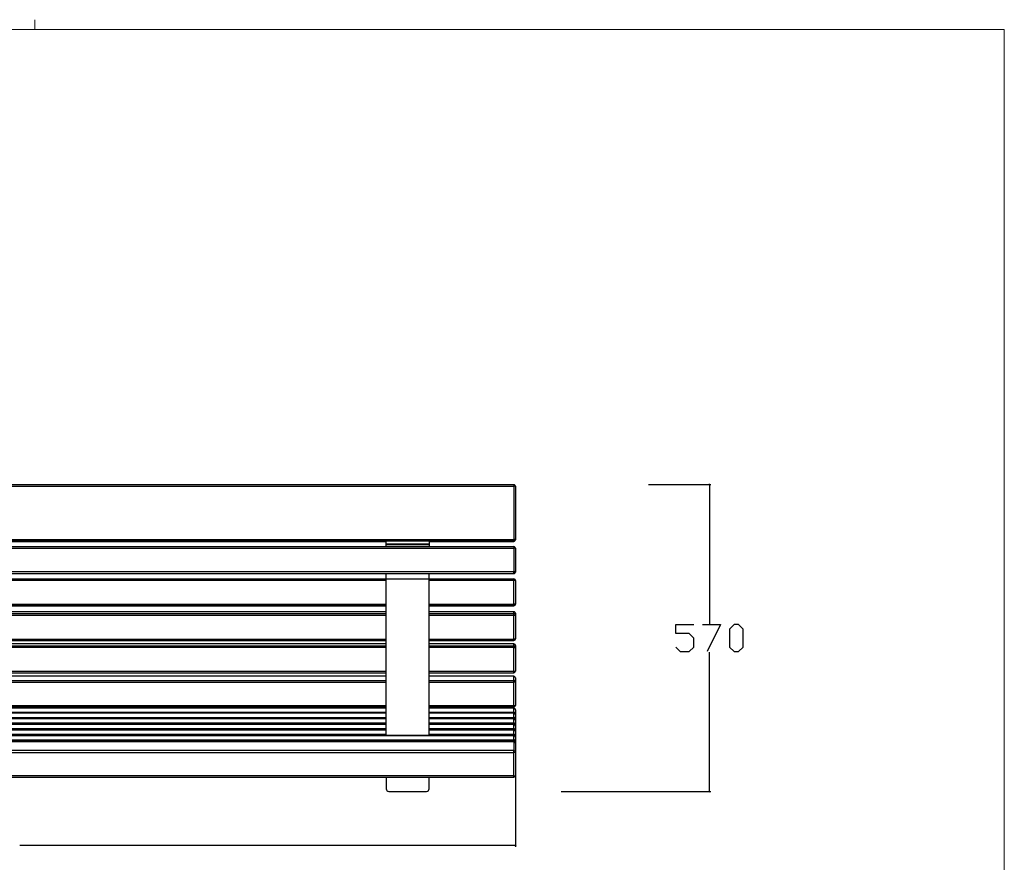
# Model space of a CAD drawing. Units: millimetres. Extents: x -185 to 205, y -143 to 145.
# Drawn here: x 22 to 205, y -11 to 145 of the extents above; entities that cross this region are included whole.
import ezdxf

# ---------------------------------------------------------------- set-up
doc = ezdxf.new("R2010")
doc.units = ezdxf.units.MM
doc.header["$MEASUREMENT"] = 0
doc.layers.add('Camada 1', color=7, linetype='Continuous')

msp = doc.modelspace()

# ---------------------------------------------------------------- linework, layer by layer
at = {"layer": 'Camada 1', "lineweight": 9}
msp.add_open_spline([(25.0077, 143.5453), (25.0077, 143.5453), (25.0077, 145.3656), (25.0077, 145.3656)], degree=3, dxfattribs=at)
msp.add_open_spline([(205.0091, -130.5631), (205.0091, -130.5631), (205.0091, 143.5453), (205.0091, 143.5453), (205.0091, 143.5453), (205.0091, 143.5453), (-185.0079, 143.5453), (-185.0079, 143.5453)], degree=3, knots=[0, 0, 0, 0, 0.33333333, 0.33333333, 0.33333333, 0.33333333, 1, 1, 1, 1], dxfattribs=at)
at = {"layer": 'Camada 1', "lineweight": 25}
for points, knots in [([(-85.4611, 58.7305), (-85.4611, 58.7305), (-85.4611, 59.048), (-85.4611, 59.048), (-85.4611, 59.048), (-85.4611, 59.048), (113.9289, 59.048), (113.9289, 59.048), (113.9289, 59.048), (113.9289, 59.048), (113.9289, 58.7305), (113.9289, 58.7305)], [0, 0, 0, 0, 0.25, 0.25, 0.25, 0.25, 0.5, 0.5, 0.5, 0.5, 1, 1, 1, 1]), ([(-85.4611, 48.8456), (-85.4611, 48.8456), (-85.4611, 58.7305), (-85.4611, 58.7305), (-85.4611, 58.7305), (-85.4611, 58.7305), (113.9289, 58.7305), (113.9289, 58.7305), (113.9289, 58.7305), (113.9289, 58.7305), (113.9289, 48.8456), (113.9289, 48.8456)], [0, 0, 0, 0, 0.25, 0.25, 0.25, 0.25, 0.5, 0.5, 0.5, 0.5, 1, 1, 1, 1]), ([(114.2252, 58.7304), (114.2252, 58.7304), (114.1829, 58.8786), (114.1829, 58.8786), (114.1829, 58.8786), (114.1829, 58.8786), (114.0771, 58.9844), (114.0771, 58.9844), (114.0771, 58.9844), (114.0771, 58.9844), (113.9289, 59.0268), (113.9289, 59.0268)], [0, 0, 0, 0, 0.25, 0.25, 0.25, 0.25, 0.5, 0.5, 0.5, 0.5, 1, 1, 1, 1]), ([(-85.4611, 48.8456), (-85.4611, 48.8456), (113.9289, 48.8456), (113.9289, 48.8456), (113.9289, 48.8456), (113.9289, 48.8456), (113.9289, 48.5281), (113.9289, 48.5281)], [0, 0, 0, 0, 0.33333333, 0.33333333, 0.33333333, 0.33333333, 1, 1, 1, 1]), ([(-85.4611, 47.2369), (-85.4611, 47.2369), (-85.4611, 47.5333), (-85.4611, 47.5333), (-85.4611, 47.5333), (-85.4611, 47.5333), (113.9289, 47.5333), (113.9289, 47.5333), (113.9289, 47.5333), (113.9289, 47.5333), (113.9289, 47.2369), (113.9289, 47.2369)], [0, 0, 0, 0, 0.25, 0.25, 0.25, 0.25, 0.5, 0.5, 0.5, 0.5, 1, 1, 1, 1]), ([(98.2444, 48.507), (98.2444, 48.507), (98.2444, 47.9566), (98.2444, 47.9566), (98.2444, 47.9566), (98.2444, 47.9566), (90.2434, 47.9566), (90.2434, 47.9566), (90.2434, 47.9566), (90.2434, 47.9566), (90.2434, 48.507), (90.2434, 48.507)], [0, 0, 0, 0, 0.25, 0.25, 0.25, 0.25, 0.5, 0.5, 0.5, 0.5, 1, 1, 1, 1]), ([(90.2434, 47.8931), (90.2434, 47.8931), (98.2444, 47.8931), (98.2444, 47.8931), (98.2444, 47.8931), (98.2444, 47.8931), (98.2444, 47.5333), (98.2444, 47.5333)], [0, 0, 0, 0, 0.33333333, 0.33333333, 0.33333333, 0.33333333, 1, 1, 1, 1]), ([(98.2444, 48.507), (98.2444, 48.507), (113.9289, 48.507), (113.9289, 48.507), (113.9289, 48.507), (113.9289, 48.507), (113.9289, 48.5281), (113.9289, 48.5281)], [0, 0, 0, 0, 0.33333333, 0.33333333, 0.33333333, 0.33333333, 1, 1, 1, 1]), ([(113.9289, 48.5493), (113.9289, 48.5493), (114.0771, 48.5916), (114.0771, 48.5916), (114.0771, 48.5916), (114.0771, 48.5916), (114.1829, 48.6974), (114.1829, 48.6974), (114.1829, 48.6974), (114.1829, 48.6974), (114.2252, 48.8456), (114.2252, 48.8456)], [0, 0, 0, 0, 0.25, 0.25, 0.25, 0.25, 0.5, 0.5, 0.5, 0.5, 1, 1, 1, 1]), ([(113.9289, 48.507), (113.9289, 48.507), (114.0771, 48.5493), (114.0771, 48.5493), (114.0771, 48.5493), (114.0771, 48.5493), (114.1829, 48.6551), (114.1829, 48.6551), (114.1829, 48.6551), (114.1829, 48.6551), (114.2252, 48.8033), (114.2252, 48.8033)], [0, 0, 0, 0, 0.25, 0.25, 0.25, 0.25, 0.5, 0.5, 0.5, 0.5, 1, 1, 1, 1]), ([(114.2252, 47.237), (114.2252, 47.237), (114.1829, 47.3851), (114.1829, 47.3851), (114.1829, 47.3851), (114.1829, 47.3851), (114.0771, 47.491), (114.0771, 47.491), (114.0771, 47.491), (114.0771, 47.491), (113.9289, 47.5333), (113.9289, 47.5333)], [0, 0, 0, 0, 0.25, 0.25, 0.25, 0.25, 0.5, 0.5, 0.5, 0.5, 1, 1, 1, 1]), ([(-85.4611, 42.8555), (-85.4611, 42.8555), (-85.4611, 47.237), (-85.4611, 47.237), (-85.4611, 47.237), (-85.4611, 47.237), (113.9289, 47.237), (113.9289, 47.237), (113.9289, 47.237), (113.9289, 47.237), (113.9289, 42.8555), (113.9289, 42.8555)], [0, 0, 0, 0, 0.25, 0.25, 0.25, 0.25, 0.5, 0.5, 0.5, 0.5, 1, 1, 1, 1]), ([(113.9289, 42.8554), (113.9289, 42.8554), (113.9289, 42.538), (113.9289, 42.538), (113.9289, 42.538), (113.9289, 42.538), (-85.4611, 42.538), (-85.4611, 42.538), (-85.4611, 42.538), (-85.4611, 42.538), (-85.4611, 42.8554), (-85.4611, 42.8554), (-85.4611, 42.8554), (-85.4611, 42.8554), (113.9289, 42.8554), (113.9289, 42.8554)], [0, 0, 0, 0, 0.2, 0.2, 0.2, 0.2, 0.4, 0.4, 0.4, 0.4, 0.6, 0.6, 0.6, 0.6, 1, 1, 1, 1]), ([(113.9289, 42.538), (113.9289, 42.538), (114.0771, 42.5803), (114.0771, 42.5803), (114.0771, 42.5803), (114.0771, 42.5803), (114.1829, 42.6861), (114.1829, 42.6861), (114.1829, 42.6861), (114.1829, 42.6861), (114.2252, 42.8343), (114.2252, 42.8343)], [0, 0, 0, 0, 0.25, 0.25, 0.25, 0.25, 0.5, 0.5, 0.5, 0.5, 1, 1, 1, 1]), ([(113.9289, 42.5168), (113.9289, 42.5168), (114.0771, 42.5591), (114.0771, 42.5591), (114.0771, 42.5591), (114.0771, 42.5591), (114.1829, 42.6649), (114.1829, 42.6649), (114.1829, 42.6649), (114.1829, 42.6649), (114.2252, 42.8131), (114.2252, 42.8131)], [0, 0, 0, 0, 0.25, 0.25, 0.25, 0.25, 0.5, 0.5, 0.5, 0.5, 1, 1, 1, 1]), ([(-85.4611, 41.2468), (-85.4611, 41.2468), (-85.4611, 41.5431), (-85.4611, 41.5431), (-85.4611, 41.5431), (-85.4611, 41.5431), (113.9289, 41.5431), (113.9289, 41.5431), (113.9289, 41.5431), (113.9289, 41.5431), (113.9289, 41.2468), (113.9289, 41.2468)], [0, 0, 0, 0, 0.25, 0.25, 0.25, 0.25, 0.5, 0.5, 0.5, 0.5, 1, 1, 1, 1]), ([(114.2252, 41.2468), (114.2252, 41.2468), (114.1829, 41.3949), (114.1829, 41.3949), (114.1829, 41.3949), (114.1829, 41.3949), (114.0771, 41.5008), (114.0771, 41.5008), (114.0771, 41.5008), (114.0771, 41.5008), (113.9289, 41.5431), (113.9289, 41.5431)], [0, 0, 0, 0, 0.25, 0.25, 0.25, 0.25, 0.5, 0.5, 0.5, 0.5, 1, 1, 1, 1]), ([(113.9289, 36.5478), (113.9289, 36.5478), (114.0771, 36.5901), (114.0771, 36.5901), (114.0771, 36.5901), (114.0771, 36.5901), (114.1829, 36.696), (114.1829, 36.696), (114.1829, 36.696), (114.1829, 36.696), (114.2252, 36.8441), (114.2252, 36.8441)], [0, 0, 0, 0, 0.25, 0.25, 0.25, 0.25, 0.5, 0.5, 0.5, 0.5, 1, 1, 1, 1]), ([(113.9289, 36.5266), (113.9289, 36.5266), (114.0771, 36.569), (114.0771, 36.569), (114.0771, 36.569), (114.0771, 36.569), (114.1829, 36.6748), (114.1829, 36.6748), (114.1829, 36.6748), (114.1829, 36.6748), (114.2252, 36.823), (114.2252, 36.823)], [0, 0, 0, 0, 0.25, 0.25, 0.25, 0.25, 0.5, 0.5, 0.5, 0.5, 1, 1, 1, 1]), ([(114.2252, 35.1508), (114.2252, 35.1508), (114.1829, 35.299), (114.1829, 35.299), (114.1829, 35.299), (114.1829, 35.299), (114.0771, 35.4048), (114.0771, 35.4048), (114.0771, 35.4048), (114.0771, 35.4048), (113.9289, 35.4471), (113.9289, 35.4471)], [0, 0, 0, 0, 0.25, 0.25, 0.25, 0.25, 0.5, 0.5, 0.5, 0.5, 1, 1, 1, 1]), ([(114.2252, 35.1508), (114.2252, 35.1508), (114.1829, 35.299), (114.1829, 35.299), (114.1829, 35.299), (114.1829, 35.299), (114.0771, 35.4048), (114.0771, 35.4048), (114.0771, 35.4048), (114.0771, 35.4048), (113.9289, 35.4471), (113.9289, 35.4471)], [0, 0, 0, 0, 0.25, 0.25, 0.25, 0.25, 0.5, 0.5, 0.5, 0.5, 1, 1, 1, 1]), ([(114.2252, 34.7909), (114.2252, 34.7909), (114.1829, 34.9391), (114.1829, 34.9391), (114.1829, 34.9391), (114.1829, 34.9391), (114.0771, 35.0449), (114.0771, 35.0449), (114.0771, 35.0449), (114.0771, 35.0449), (113.9289, 35.0873), (113.9289, 35.0873)], [0, 0, 0, 0, 0.25, 0.25, 0.25, 0.25, 0.5, 0.5, 0.5, 0.5, 1, 1, 1, 1]), ([(144.0067, 28.8855), (144.0067, 28.8855), (144.8534, 28.0388), (144.8534, 28.0388), (144.8534, 28.0388), (144.8534, 28.0388), (146.5044, 28.0388), (146.5044, 28.0388), (146.5044, 28.0388), (146.5044, 28.0388), (147.3511, 28.8855), (147.3511, 28.8855), (147.3511, 28.8855), (147.3511, 28.8855), (147.3511, 30.5576), (147.3511, 30.5576), (147.3511, 30.5576), (147.3511, 30.5576), (146.5044, 31.3831), (146.5044, 31.3831), (146.5044, 31.3831), (146.5044, 31.3831), (144.0067, 31.3831), (144.0067, 31.3831), (144.0067, 31.3831), (144.0067, 31.3831), (144.0067, 33.0553), (144.0067, 33.0553), (144.0067, 33.0553), (144.0067, 33.0553), (147.3511, 33.0553), (147.3511, 33.0553)], [0, 0, 0, 0, 0.11111111, 0.11111111, 0.11111111, 0.11111111, 0.22222222, 0.22222222, 0.22222222, 0.22222222, 0.33333333, 0.33333333, 0.33333333, 0.33333333, 0.44444444, 0.44444444, 0.44444444, 0.44444444, 0.55555556, 0.55555556, 0.55555556, 0.55555556, 0.66666667, 0.66666667, 0.66666667, 0.66666667, 0.77777778, 0.77777778, 0.77777778, 0.77777778, 1, 1, 1, 1]), ([(149.0021, 33.0553), (149.0021, 33.0553), (152.3464, 33.0553), (152.3464, 33.0553), (152.3464, 33.0553), (152.3464, 33.0553), (149.8487, 28.0388), (149.8487, 28.0388)], [0, 0, 0, 0, 0.33333333, 0.33333333, 0.33333333, 0.33333333, 1, 1, 1, 1]), ([(154.8441, 28.0388), (154.8441, 28.0388), (154.0186, 28.8855), (154.0186, 28.8855), (154.0186, 28.8855), (154.0186, 28.8855), (154.0186, 32.2086), (154.0186, 32.2086), (154.0186, 32.2086), (154.0186, 32.2086), (154.8441, 33.0553), (154.8441, 33.0553), (154.8441, 33.0553), (154.8441, 33.0553), (155.6696, 33.0553), (155.6696, 33.0553), (155.6696, 33.0553), (155.6696, 33.0553), (156.5162, 32.2086), (156.5162, 32.2086), (156.5162, 32.2086), (156.5162, 32.2086), (156.5162, 28.8855), (156.5162, 28.8855), (156.5162, 28.8855), (156.5162, 28.8855), (155.6696, 28.0388), (155.6696, 28.0388), (155.6696, 28.0388), (155.6696, 28.0388), (154.8441, 28.0388), (154.8441, 28.0388)], [0, 0, 0, 0, 0.11111111, 0.11111111, 0.11111111, 0.11111111, 0.22222222, 0.22222222, 0.22222222, 0.22222222, 0.33333333, 0.33333333, 0.33333333, 0.33333333, 0.44444444, 0.44444444, 0.44444444, 0.44444444, 0.55555556, 0.55555556, 0.55555556, 0.55555556, 0.66666667, 0.66666667, 0.66666667, 0.66666667, 0.77777778, 0.77777778, 0.77777778, 0.77777778, 1, 1, 1, 1]), ([(113.9289, 30.0919), (113.9289, 30.0919), (114.0771, 30.1343), (114.0771, 30.1343), (114.0771, 30.1343), (114.0771, 30.1343), (114.1829, 30.2401), (114.1829, 30.2401), (114.1829, 30.2401), (114.1829, 30.2401), (114.2252, 30.3883), (114.2252, 30.3883)], [0, 0, 0, 0, 0.25, 0.25, 0.25, 0.25, 0.5, 0.5, 0.5, 0.5, 1, 1, 1, 1]), ([(114.2252, 29.1818), (114.2252, 29.1818), (114.1829, 29.33), (114.1829, 29.33), (114.1829, 29.33), (114.1829, 29.33), (114.0771, 29.4358), (114.0771, 29.4358), (114.0771, 29.4358), (114.0771, 29.4358), (113.9289, 29.4781), (113.9289, 29.4781)], [0, 0, 0, 0, 0.25, 0.25, 0.25, 0.25, 0.5, 0.5, 0.5, 0.5, 1, 1, 1, 1]), ([(114.2252, 29.1818), (114.2252, 29.1818), (114.1829, 29.33), (114.1829, 29.33), (114.1829, 29.33), (114.1829, 29.33), (114.0771, 29.4358), (114.0771, 29.4358), (114.0771, 29.4358), (114.0771, 29.4358), (113.9289, 29.4781), (113.9289, 29.4781)], [0, 0, 0, 0, 0.25, 0.25, 0.25, 0.25, 0.5, 0.5, 0.5, 0.5, 1, 1, 1, 1]), ([(114.2252, 28.8008), (114.2252, 28.8008), (114.1829, 28.949), (114.1829, 28.949), (114.1829, 28.949), (114.1829, 28.949), (114.0771, 29.0548), (114.0771, 29.0548), (114.0771, 29.0548), (114.0771, 29.0548), (113.9289, 29.0971), (113.9289, 29.0971)], [0, 0, 0, 0, 0.25, 0.25, 0.25, 0.25, 0.5, 0.5, 0.5, 0.5, 1, 1, 1, 1]), ([(113.9289, 24.123), (113.9289, 24.123), (114.0771, 24.1653), (114.0771, 24.1653), (114.0771, 24.1653), (114.0771, 24.1653), (114.1829, 24.2711), (114.1829, 24.2711), (114.1829, 24.2711), (114.1829, 24.2711), (114.2252, 24.4193), (114.2252, 24.4193)], [0, 0, 0, 0, 0.25, 0.25, 0.25, 0.25, 0.5, 0.5, 0.5, 0.5, 1, 1, 1, 1]), ([(114.2252, 23.1493), (114.2252, 23.1493), (114.1829, 23.2974), (114.1829, 23.2974), (114.1829, 23.2974), (114.1829, 23.2974), (114.0771, 23.4033), (114.0771, 23.4033), (114.0771, 23.4033), (114.0771, 23.4033), (113.9289, 23.4456), (113.9289, 23.4456)], [0, 0, 0, 0, 0.25, 0.25, 0.25, 0.25, 0.5, 0.5, 0.5, 0.5, 1, 1, 1, 1]), ([(114.2252, 23.1493), (114.2252, 23.1493), (114.1829, 23.2974), (114.1829, 23.2974), (114.1829, 23.2974), (114.1829, 23.2974), (114.0771, 23.4033), (114.0771, 23.4033), (114.0771, 23.4033), (114.0771, 23.4033), (113.9289, 23.4456), (113.9289, 23.4456)], [0, 0, 0, 0, 0.25, 0.25, 0.25, 0.25, 0.5, 0.5, 0.5, 0.5, 1, 1, 1, 1]), ([(114.2252, 22.3873), (114.2252, 22.3873), (114.1829, 22.5354), (114.1829, 22.5354), (114.1829, 22.5354), (114.1829, 22.5354), (114.0771, 22.6413), (114.0771, 22.6413), (114.0771, 22.6413), (114.0771, 22.6413), (113.9289, 22.6836), (113.9289, 22.6836)], [0, 0, 0, 0, 0.25, 0.25, 0.25, 0.25, 0.5, 0.5, 0.5, 0.5, 1, 1, 1, 1]), ([(113.9289, 17.7518), (113.9289, 17.7518), (114.0771, 17.7941), (114.0771, 17.7941), (114.0771, 17.7941), (114.0771, 17.7941), (114.1829, 17.8999), (114.1829, 17.8999), (114.1829, 17.8999), (114.1829, 17.8999), (114.2252, 18.0481), (114.2252, 18.0481)], [0, 0, 0, 0, 0.25, 0.25, 0.25, 0.25, 0.5, 0.5, 0.5, 0.5, 1, 1, 1, 1]), ([(114.2252, 17.2438), (114.2252, 17.2438), (114.1829, 17.3919), (114.1829, 17.3919), (114.1829, 17.3919), (114.1829, 17.3919), (114.0771, 17.4978), (114.0771, 17.4978), (114.0771, 17.4978), (114.0771, 17.4978), (113.9289, 17.5401), (113.9289, 17.5401)], [0, 0, 0, 0, 0.25, 0.25, 0.25, 0.25, 0.5, 0.5, 0.5, 0.5, 1, 1, 1, 1]), ([(114.2252, 17.2226), (114.2252, 17.2226), (114.1829, 17.3708), (114.1829, 17.3708), (114.1829, 17.3708), (114.1829, 17.3708), (114.0771, 17.4766), (114.0771, 17.4766), (114.0771, 17.4766), (114.0771, 17.4766), (113.9289, 17.5189), (113.9289, 17.5189)], [0, 0, 0, 0, 0.25, 0.25, 0.25, 0.25, 0.5, 0.5, 0.5, 0.5, 1, 1, 1, 1]), ([(114.2252, 16.4818), (114.2252, 16.4818), (114.1829, 16.63), (114.1829, 16.63), (114.1829, 16.63), (114.1829, 16.63), (114.0771, 16.7358), (114.0771, 16.7358), (114.0771, 16.7358), (114.0771, 16.7358), (113.9289, 16.7781), (113.9289, 16.7781)], [0, 0, 0, 0, 0.25, 0.25, 0.25, 0.25, 0.5, 0.5, 0.5, 0.5, 1, 1, 1, 1]), ([(114.2252, 16.2913), (114.2252, 16.2913), (114.1829, 16.4395), (114.1829, 16.4395), (114.1829, 16.4395), (114.1829, 16.4395), (114.0771, 16.5453), (114.0771, 16.5453), (114.0771, 16.5453), (114.0771, 16.5453), (113.9289, 16.5876), (113.9289, 16.5876)], [0, 0, 0, 0, 0.25, 0.25, 0.25, 0.25, 0.5, 0.5, 0.5, 0.5, 1, 1, 1, 1]), ([(114.2252, 16.2913), (114.2252, 16.2913), (114.1829, 16.4394), (114.1829, 16.4394), (114.1829, 16.4394), (114.1829, 16.4394), (114.0771, 16.5453), (114.0771, 16.5453), (114.0771, 16.5453), (114.0771, 16.5453), (113.9289, 16.5876), (113.9289, 16.5876)], [0, 0, 0, 0, 0.25, 0.25, 0.25, 0.25, 0.5, 0.5, 0.5, 0.5, 1, 1, 1, 1]), ([(114.2252, 15.5293), (114.2252, 15.5293), (114.1829, 15.6775), (114.1829, 15.6775), (114.1829, 15.6775), (114.1829, 15.6775), (114.0771, 15.7833), (114.0771, 15.7833), (114.0771, 15.7833), (114.0771, 15.7833), (113.9289, 15.8256), (113.9289, 15.8256)], [0, 0, 0, 0, 0.25, 0.25, 0.25, 0.25, 0.5, 0.5, 0.5, 0.5, 1, 1, 1, 1]), ([(114.2252, 15.2541), (114.2252, 15.2541), (114.1829, 15.4023), (114.1829, 15.4023), (114.1829, 15.4023), (114.1829, 15.4023), (114.0771, 15.5081), (114.0771, 15.5081), (114.0771, 15.5081), (114.0771, 15.5081), (113.9289, 15.5505), (113.9289, 15.5505)], [0, 0, 0, 0, 0.25, 0.25, 0.25, 0.25, 0.5, 0.5, 0.5, 0.5, 1, 1, 1, 1]), ([(114.2252, 15.2541), (114.2252, 15.2541), (114.1829, 15.4023), (114.1829, 15.4023), (114.1829, 15.4023), (114.1829, 15.4023), (114.0771, 15.5081), (114.0771, 15.5081), (114.0771, 15.5081), (114.0771, 15.5081), (113.9289, 15.5505), (113.9289, 15.5505)], [0, 0, 0, 0, 0.25, 0.25, 0.25, 0.25, 0.5, 0.5, 0.5, 0.5, 1, 1, 1, 1]), ([(114.2252, 14.4921), (114.2252, 14.4921), (114.1829, 14.6403), (114.1829, 14.6403), (114.1829, 14.6403), (114.1829, 14.6403), (114.0771, 14.7461), (114.0771, 14.7461), (114.0771, 14.7461), (114.0771, 14.7461), (113.9289, 14.7884), (113.9289, 14.7884)], [0, 0, 0, 0, 0.25, 0.25, 0.25, 0.25, 0.5, 0.5, 0.5, 0.5, 1, 1, 1, 1]), ([(114.2252, 14.2169), (114.2252, 14.2169), (114.1829, 14.3651), (114.1829, 14.3651), (114.1829, 14.3651), (114.1829, 14.3651), (114.0771, 14.4709), (114.0771, 14.4709), (114.0771, 14.4709), (114.0771, 14.4709), (113.9289, 14.5133), (113.9289, 14.5133)], [0, 0, 0, 0, 0.25, 0.25, 0.25, 0.25, 0.5, 0.5, 0.5, 0.5, 1, 1, 1, 1]), ([(114.2252, 14.217), (114.2252, 14.217), (114.1829, 14.3651), (114.1829, 14.3651), (114.1829, 14.3651), (114.1829, 14.3651), (114.0771, 14.471), (114.0771, 14.471), (114.0771, 14.471), (114.0771, 14.471), (113.9289, 14.5133), (113.9289, 14.5133)], [0, 0, 0, 0, 0.25, 0.25, 0.25, 0.25, 0.5, 0.5, 0.5, 0.5, 1, 1, 1, 1]), ([(114.2252, 13.455), (114.2252, 13.455), (114.1829, 13.6031), (114.1829, 13.6031), (114.1829, 13.6031), (114.1829, 13.6031), (114.0771, 13.709), (114.0771, 13.709), (114.0771, 13.709), (114.0771, 13.709), (113.9289, 13.7513), (113.9289, 13.7513)], [0, 0, 0, 0, 0.25, 0.25, 0.25, 0.25, 0.5, 0.5, 0.5, 0.5, 1, 1, 1, 1]), ([(114.2252, 13.1798), (114.2252, 13.1798), (114.1829, 13.3279), (114.1829, 13.3279), (114.1829, 13.3279), (114.1829, 13.3279), (114.0771, 13.4338), (114.0771, 13.4338), (114.0771, 13.4338), (114.0771, 13.4338), (113.9289, 13.4761), (113.9289, 13.4761)], [0, 0, 0, 0, 0.25, 0.25, 0.25, 0.25, 0.5, 0.5, 0.5, 0.5, 1, 1, 1, 1]), ([(114.2252, 13.1798), (114.2252, 13.1798), (114.1829, 13.3279), (114.1829, 13.3279), (114.1829, 13.3279), (114.1829, 13.3279), (114.0771, 13.4338), (114.0771, 13.4338), (114.0771, 13.4338), (114.0771, 13.4338), (113.9289, 13.4761), (113.9289, 13.4761)], [0, 0, 0, 0, 0.25, 0.25, 0.25, 0.25, 0.5, 0.5, 0.5, 0.5, 1, 1, 1, 1]), ([(-85.4611, 11.677), (-85.4611, 11.677), (-85.4611, 12.439), (-85.4611, 12.439), (-85.4611, 12.439), (-85.4611, 12.439), (113.9289, 12.439), (113.9289, 12.439)], [0, 0, 0, 0, 0.33333333, 0.33333333, 0.33333333, 0.33333333, 1, 1, 1, 1]), ([(-85.4611, 9.645), (-85.4611, 9.645), (-85.4611, 11.3595), (-85.4611, 11.3595), (-85.4611, 11.3595), (-85.4611, 11.3595), (113.9289, 11.3595), (113.9289, 11.3595), (113.9289, 11.3595), (113.9289, 11.3595), (113.9289, 9.645), (113.9289, 9.645)], [0, 0, 0, 0, 0.25, 0.25, 0.25, 0.25, 0.5, 0.5, 0.5, 0.5, 1, 1, 1, 1]), ([(114.2252, 12.4178), (114.2252, 12.4178), (114.1829, 12.5659), (114.1829, 12.5659), (114.1829, 12.5659), (114.1829, 12.5659), (114.0771, 12.6718), (114.0771, 12.6718), (114.0771, 12.6718), (114.0771, 12.6718), (113.9289, 12.7141), (113.9289, 12.7141)], [0, 0, 0, 0, 0.25, 0.25, 0.25, 0.25, 0.5, 0.5, 0.5, 0.5, 1, 1, 1, 1]), ([(114.2252, 12.1426), (114.2252, 12.1426), (114.1829, 12.2908), (114.1829, 12.2908), (114.1829, 12.2908), (114.1829, 12.2908), (114.0771, 12.3966), (114.0771, 12.3966), (114.0771, 12.3966), (114.0771, 12.3966), (113.9289, 12.439), (113.9289, 12.439)], [0, 0, 0, 0, 0.25, 0.25, 0.25, 0.25, 0.5, 0.5, 0.5, 0.5, 1, 1, 1, 1]), ([(114.2252, 12.1426), (114.2252, 12.1426), (114.1829, 12.2908), (114.1829, 12.2908), (114.1829, 12.2908), (114.1829, 12.2908), (114.0771, 12.3966), (114.0771, 12.3966), (114.0771, 12.3966), (114.0771, 12.3966), (113.9289, 12.439), (113.9289, 12.439)], [0, 0, 0, 0, 0.25, 0.25, 0.25, 0.25, 0.5, 0.5, 0.5, 0.5, 1, 1, 1, 1]), ([(114.2252, 11.3806), (114.2252, 11.3806), (114.1829, 11.5288), (114.1829, 11.5288), (114.1829, 11.5288), (114.1829, 11.5288), (114.0771, 11.6346), (114.0771, 11.6346), (114.0771, 11.6346), (114.0771, 11.6346), (113.9289, 11.6769), (113.9289, 11.6769)], [0, 0, 0, 0, 0.25, 0.25, 0.25, 0.25, 0.5, 0.5, 0.5, 0.5, 1, 1, 1, 1]), ([(114.2252, 11.0631), (114.2252, 11.0631), (114.1829, 11.2113), (114.1829, 11.2113), (114.1829, 11.2113), (114.1829, 11.2113), (114.0771, 11.3171), (114.0771, 11.3171), (114.0771, 11.3171), (114.0771, 11.3171), (113.9289, 11.3595), (113.9289, 11.3595)], [0, 0, 0, 0, 0.25, 0.25, 0.25, 0.25, 0.5, 0.5, 0.5, 0.5, 1, 1, 1, 1]), ([(114.2252, 11.042), (114.2252, 11.042), (114.1829, 11.1901), (114.1829, 11.1901), (114.1829, 11.1901), (114.1829, 11.1901), (114.0771, 11.296), (114.0771, 11.296), (114.0771, 11.296), (114.0771, 11.296), (113.9289, 11.3383), (113.9289, 11.3383)], [0, 0, 0, 0, 0.25, 0.25, 0.25, 0.25, 0.5, 0.5, 0.5, 0.5, 1, 1, 1, 1]), ([(113.9289, 9.645), (113.9289, 9.645), (113.9289, 9.2851), (113.9289, 9.2851), (113.9289, 9.2851), (113.9289, 9.2851), (-85.4611, 9.2851), (-85.4611, 9.2851), (-85.4611, 9.2851), (-85.4611, 9.2851), (-85.4611, 9.645), (-85.4611, 9.645), (-85.4611, 9.645), (-85.4611, 9.645), (113.9289, 9.645), (113.9289, 9.645)], [0, 0, 0, 0, 0.2, 0.2, 0.2, 0.2, 0.4, 0.4, 0.4, 0.4, 0.6, 0.6, 0.6, 0.6, 1, 1, 1, 1]), ([(113.9289, 4.9671), (113.9289, 4.9671), (-85.4611, 4.9671), (-85.4611, 4.9671), (-85.4611, 4.9671), (-85.4611, 4.9671), (-85.4611, 9.2851), (-85.4611, 9.2851)], [0, 0, 0, 0, 0.33333333, 0.33333333, 0.33333333, 0.33333333, 1, 1, 1, 1]), ([(114.2252, 9.3486), (114.2252, 9.3486), (114.1829, 9.4968), (114.1829, 9.4968), (114.1829, 9.4968), (114.1829, 9.4968), (114.0771, 9.6026), (114.0771, 9.6026), (114.0771, 9.6026), (114.0771, 9.6026), (113.9289, 9.645), (113.9289, 9.645)], [0, 0, 0, 0, 0.25, 0.25, 0.25, 0.25, 0.5, 0.5, 0.5, 0.5, 1, 1, 1, 1]), ([(113.9289, 4.7131), (113.9289, 4.7131), (114.0771, 4.7555), (114.0771, 4.7555), (114.0771, 4.7555), (114.0771, 4.7555), (114.1829, 4.8613), (114.1829, 4.8613), (114.1829, 4.8613), (114.1829, 4.8613), (114.2252, 5.0095), (114.2252, 5.0095)], [0, 0, 0, 0, 0.25, 0.25, 0.25, 0.25, 0.5, 0.5, 0.5, 0.5, 1, 1, 1, 1]), ([(90.2434, 2.5541), (90.2434, 2.5541), (90.2857, 2.3636), (90.2857, 2.3636), (90.2857, 2.3636), (90.2857, 2.3636), (90.3916, 2.2155), (90.3916, 2.2155), (90.3916, 2.2155), (90.3916, 2.2155), (90.5397, 2.1096), (90.5397, 2.1096), (90.5397, 2.1096), (90.5397, 2.1096), (90.7302, 2.0673), (90.7302, 2.0673)], [0, 0, 0, 0, 0.2, 0.2, 0.2, 0.2, 0.4, 0.4, 0.4, 0.4, 0.6, 0.6, 0.6, 0.6, 1, 1, 1, 1]), ([(97.7364, 2.0673), (97.7364, 2.0673), (97.9269, 2.1096), (97.9269, 2.1096), (97.9269, 2.1096), (97.9269, 2.1096), (98.0751, 2.2154), (98.0751, 2.2154), (98.0751, 2.2154), (98.0751, 2.2154), (98.1809, 2.3636), (98.1809, 2.3636), (98.1809, 2.3636), (98.1809, 2.3636), (98.2232, 2.5541), (98.2232, 2.5541)], [0, 0, 0, 0, 0.2, 0.2, 0.2, 0.2, 0.4, 0.4, 0.4, 0.4, 0.6, 0.6, 0.6, 0.6, 1, 1, 1, 1])]:
    msp.add_open_spline(points, degree=3, knots=knots, dxfattribs=at)
for points in [[(114.2464, 58.7305), (114.2464, 58.7305), (113.9289, 58.7305), (113.9289, 58.7305)], [(114.2464, 58.7305), (114.2464, 58.7305), (114.2464, 48.8456), (114.2464, 48.8456)], [(138.9267, 59.0479), (138.9267, 59.0479), (150.5049, 59.0479), (150.5049, 59.0479)], [(150.3779, 58.921), (150.3779, 58.921), (150.1451, 59.1538), (150.1451, 59.1538)], [(150.2509, 59.0479), (150.2509, 59.0479), (150.2509, 33.1399), (150.2509, 33.1399)], [(113.9289, 48.5281), (113.9289, 48.5281), (-85.4611, 48.5281), (-85.4611, 48.5281)], [(-61.7544, 48.507), (-61.7544, 48.507), (90.2434, 48.507), (90.2434, 48.507)], [(90.2434, 47.9566), (90.2434, 47.9566), (90.2434, 47.8931), (90.2434, 47.8931)], [(90.2434, 47.5333), (90.2434, 47.5333), (90.2434, 47.8931), (90.2434, 47.8931)], [(98.2444, 47.8931), (98.2444, 47.8931), (98.2444, 47.9566), (98.2444, 47.9566)], [(114.2464, 48.8244), (114.2464, 48.8244), (113.9289, 48.8244), (113.9289, 48.8244)], [(114.2464, 48.8456), (114.2464, 48.8456), (114.2464, 48.8033), (114.2464, 48.8033)], [(114.2464, 47.2369), (114.2464, 47.2369), (113.9289, 47.2369), (113.9289, 47.2369)], [(114.2464, 47.2369), (114.2464, 47.2369), (114.2464, 42.8343), (114.2464, 42.8343)], [(-61.7544, 42.5168), (-61.7544, 42.5168), (90.2434, 42.5168), (90.2434, 42.5168)], [(90.2434, 41.5431), (90.2434, 41.5431), (90.2434, 42.538), (90.2434, 42.538)], [(98.2444, 41.5431), (98.2444, 41.5431), (98.2444, 42.538), (98.2444, 42.538)], [(98.2444, 42.5168), (98.2444, 42.5168), (113.9289, 42.5168), (113.9289, 42.5168)], [(114.2464, 42.8343), (114.2464, 42.8343), (113.9289, 42.8343), (113.9289, 42.8343)], [(113.9289, 42.5168), (113.9289, 42.5168), (113.9289, 42.5379), (113.9289, 42.5379)], [(114.2464, 42.8343), (114.2464, 42.8343), (114.2464, 42.8131), (114.2464, 42.8131)], [(90.2434, 12.439), (90.2434, 12.439), (90.2434, 41.3738), (90.2434, 41.3738)], [(98.2444, 12.439), (98.2444, 12.439), (98.2444, 41.3738), (98.2444, 41.3738)], [(113.9289, 36.8441), (113.9289, 36.8441), (113.9289, 41.2468), (113.9289, 41.2468)], [(114.2464, 41.2468), (114.2464, 41.2468), (113.9289, 41.2468), (113.9289, 41.2468)], [(114.2464, 41.2468), (114.2464, 41.2468), (114.2464, 36.8441), (114.2464, 36.8441)], [(113.9289, 36.5478), (113.9289, 36.5478), (113.9289, 36.8441), (113.9289, 36.8441)], [(114.2464, 36.8441), (114.2464, 36.8441), (113.9289, 36.8441), (113.9289, 36.8441)], [(114.2464, 36.8441), (114.2464, 36.8441), (114.2464, 36.823), (114.2464, 36.823)], [(-61.7544, 36.5055), (-61.7544, 36.5055), (90.2434, 36.5055), (90.2434, 36.5055)], [(90.2434, 35.4471), (90.2434, 35.4471), (-61.7544, 35.4471), (-61.7544, 35.4471)], [(98.2444, 36.5055), (98.2444, 36.5055), (113.9289, 36.5055), (113.9289, 36.5055)], [(113.9289, 35.4471), (113.9289, 35.4471), (98.2444, 35.4471), (98.2444, 35.4471)], [(113.9289, 36.5055), (113.9289, 36.5055), (113.9289, 36.5478), (113.9289, 36.5478)], [(113.9289, 35.0873), (113.9289, 35.0873), (113.9289, 35.4471), (113.9289, 35.4471)], [(113.9289, 34.7486), (113.9289, 34.7486), (113.9289, 35.0873), (113.9289, 35.0873)], [(113.9289, 30.3671), (113.9289, 30.3671), (113.9289, 34.7486), (113.9289, 34.7486)], [(113.9501, 34.7698), (113.9501, 34.7698), (114.2252, 34.7909), (114.2252, 34.7909)], [(114.2464, 35.1508), (114.2464, 35.1508), (114.2464, 34.7909), (114.2464, 34.7909)], [(114.2464, 34.791), (114.2464, 34.791), (114.2464, 30.3883), (114.2464, 30.3883)], [(-61.7544, 30.092), (-61.7544, 30.092), (90.2434, 30.092), (90.2434, 30.092)], [(90.2434, 29.4781), (90.2434, 29.4781), (-61.7544, 29.4781), (-61.7544, 29.4781)], [(98.2444, 30.092), (98.2444, 30.092), (113.9289, 30.092), (113.9289, 30.092)], [(113.9289, 29.4781), (113.9289, 29.4781), (98.2444, 29.4781), (98.2444, 29.4781)], [(113.9289, 29.0971), (113.9289, 29.0971), (113.9289, 29.4781), (113.9289, 29.4781)], [(113.9501, 30.3883), (113.9501, 30.3883), (114.2252, 30.4094), (114.2252, 30.4094)], [(113.9289, 28.7796), (113.9289, 28.7796), (113.9289, 29.0971), (113.9289, 29.0971)], [(113.9289, 24.3981), (113.9289, 24.3981), (113.9289, 28.7796), (113.9289, 28.7796)], [(113.9501, 28.8008), (113.9501, 28.8008), (114.2252, 28.822), (114.2252, 28.822)], [(114.2464, 29.1818), (114.2464, 29.1818), (114.2464, 28.8008), (114.2464, 28.8008)], [(114.2464, 28.8008), (114.2464, 28.8008), (114.2464, 24.4193), (114.2464, 24.4193)], [(150.2509, 2.0673), (150.2509, 2.0673), (150.2509, 27.9541), (150.2509, 27.9541)], [(-61.7544, 24.123), (-61.7544, 24.123), (90.2434, 24.123), (90.2434, 24.123)], [(98.2444, 24.123), (98.2444, 24.123), (113.9289, 24.123), (113.9289, 24.123)], [(113.9501, 24.4193), (113.9501, 24.4193), (114.2252, 24.4405), (114.2252, 24.4405)], [(90.2434, 23.4456), (90.2434, 23.4456), (-61.7544, 23.4456), (-61.7544, 23.4456)], [(113.9289, 23.4456), (113.9289, 23.4456), (98.2444, 23.4456), (98.2444, 23.4456)], [(113.9289, 22.6836), (113.9289, 22.6836), (113.9289, 23.4456), (113.9289, 23.4456)], [(113.9289, 22.3238), (113.9289, 22.3238), (113.9289, 22.6836), (113.9289, 22.6836)], [(113.9289, 18.0058), (113.9289, 18.0058), (113.9289, 22.3238), (113.9289, 22.3238)], [(113.9501, 22.3449), (113.9501, 22.3449), (114.2252, 22.4084), (114.2252, 22.4084)], [(114.2464, 23.1493), (114.2464, 23.1493), (114.2464, 22.3873), (114.2464, 22.3873)], [(114.2464, 22.3873), (114.2464, 22.3873), (114.2464, 18.0481), (114.2464, 18.0481)], [(-61.7544, 17.7518), (-61.7544, 17.7518), (90.2434, 17.7518), (90.2434, 17.7518)], [(90.2434, 17.5401), (90.2434, 17.5401), (-61.7544, 17.5401), (-61.7544, 17.5401)], [(90.2434, 16.5876), (90.2434, 16.5876), (-61.7544, 16.5876), (-61.7544, 16.5876)], [(98.2444, 17.7518), (98.2444, 17.7518), (113.9289, 17.7518), (113.9289, 17.7518)], [(113.9289, 17.5401), (113.9289, 17.5401), (98.2444, 17.5401), (98.2444, 17.5401)], [(113.9289, 16.5876), (113.9289, 16.5876), (98.2444, 16.5876), (98.2444, 16.5876)], [(113.9289, 16.7781), (113.9289, 16.7781), (113.9289, 17.5401), (113.9289, 17.5401)], [(113.9289, 15.8256), (113.9289, 15.8256), (113.9289, 16.5876), (113.9289, 16.5876)], [(113.9501, 18.0058), (113.9501, 18.0058), (114.2252, 18.0693), (114.2252, 18.0693)], [(114.2464, 17.2438), (114.2464, 17.2438), (114.2464, 16.4818), (114.2464, 16.4818)], [(114.2464, 16.4818), (114.2464, 16.4818), (114.2464, 16.2913), (114.2464, 16.2913)], [(90.2434, 15.5505), (90.2434, 15.5505), (-61.7544, 15.5505), (-61.7544, 15.5505)], [(113.9289, 15.5505), (113.9289, 15.5505), (98.2444, 15.5505), (98.2444, 15.5505)], [(113.9289, 14.7884), (113.9289, 14.7884), (113.9289, 15.5504), (113.9289, 15.5504)], [(114.2464, 16.2913), (114.2464, 16.2913), (114.2464, 15.5293), (114.2464, 15.5293)], [(114.2464, 15.5293), (114.2464, 15.5293), (114.2464, 15.2541), (114.2464, 15.2541)], [(114.2464, 15.2541), (114.2464, 15.2541), (114.2464, 14.4921), (114.2464, 14.4921)], [(90.2434, 14.5133), (90.2434, 14.5133), (-61.7544, 14.5133), (-61.7544, 14.5133)], [(90.2434, 13.4761), (90.2434, 13.4761), (-61.7544, 13.4761), (-61.7544, 13.4761)], [(113.9289, 14.5133), (113.9289, 14.5133), (98.2444, 14.5133), (98.2444, 14.5133)], [(113.9289, 13.4761), (113.9289, 13.4761), (98.2444, 13.4761), (98.2444, 13.4761)], [(113.9289, 13.7513), (113.9289, 13.7513), (113.9289, 14.5133), (113.9289, 14.5133)], [(113.9289, 12.7141), (113.9289, 12.7141), (113.9289, 13.4761), (113.9289, 13.4761)], [(114.2464, 14.4921), (114.2464, 14.4921), (114.2464, 14.2169), (114.2464, 14.2169)], [(114.2464, 14.217), (114.2464, 14.217), (114.2464, 13.455), (114.2464, 13.455)], [(114.2464, 13.455), (114.2464, 13.455), (114.2464, 13.1798), (114.2464, 13.1798)], [(114.2464, 13.1798), (114.2464, 13.1798), (114.2464, 12.4178), (114.2464, 12.4178)], [(113.9289, 12.439), (113.9289, 12.439), (-85.4611, 12.439), (-85.4611, 12.439)], [(-85.4611, 11.677), (-85.4611, 11.677), (113.9289, 11.677), (113.9289, 11.677)], [(113.9289, 11.3595), (113.9289, 11.3595), (-85.4611, 11.3595), (-85.4611, 11.3595)], [(113.9289, 11.6769), (113.9289, 11.6769), (113.9289, 12.4389), (113.9289, 12.4389)], [(114.2464, 12.4178), (114.2464, 12.4178), (114.2464, 12.1426), (114.2464, 12.1426)], [(114.2464, 12.1426), (114.2464, 12.1426), (114.2464, 11.3806), (114.2464, 11.3806)], [(114.2464, 11.3806), (114.2464, 11.3806), (114.2464, 11.0631), (114.2464, 11.0631)], [(114.2464, 11.0631), (114.2464, 11.0631), (114.2464, 9.3486), (114.2464, 9.3486)], [(113.9289, 4.9671), (113.9289, 4.9671), (113.9289, 9.2851), (113.9289, 9.2851)], [(113.9501, 9.3063), (113.9501, 9.3063), (114.2252, 9.3698), (114.2252, 9.3698)], [(114.2464, 9.3486), (114.2464, 9.3486), (114.2464, 5.0094), (114.2464, 5.0094)], [(-85.4611, 4.7131), (-85.4611, 4.7131), (113.9289, 4.7131), (113.9289, 4.7131)], [(90.2434, 4.7131), (90.2434, 4.7131), (90.2434, 2.5541), (90.2434, 2.5541)], [(98.2444, 2.5541), (98.2444, 2.5541), (98.2444, 4.7131), (98.2444, 4.7131)], [(113.9501, 4.9671), (113.9501, 4.9671), (114.2252, 5.0306), (114.2252, 5.0306)], [(114.2464, 5.3904), (114.2464, 5.3904), (114.2464, -8.1986), (114.2464, -8.1986)], [(90.7302, 2.0673), (90.7302, 2.0673), (97.7364, 2.0673), (97.7364, 2.0673)], [(122.7342, 2.0673), (122.7342, 2.0673), (150.5049, 2.0673), (150.5049, 2.0673)], [(150.1451, 2.1943), (150.1451, 2.1943), (150.3779, 1.9403), (150.3779, 1.9403)], [(114.2464, -7.9446), (114.2464, -7.9446), (22.2561, -7.9446), (22.2561, -7.9446)], [(114.1194, -8.0716), (114.1194, -8.0716), (114.3522, -7.8176), (114.3522, -7.8176)]]:
    msp.add_open_spline(points, degree=3, dxfattribs=at)
at = {"layer": 'Camada 1', "color": 1, "lineweight": 25}
for points in [[(90.2434, 41.2468), (90.2434, 41.2468), (-61.7544, 41.2468), (-61.7544, 41.2468)], [(113.9289, 41.2468), (113.9289, 41.2468), (98.2444, 41.2468), (98.2444, 41.2468)], [(-61.7544, 36.8441), (-61.7544, 36.8441), (90.2434, 36.8441), (90.2434, 36.8441)], [(98.2444, 36.8441), (98.2444, 36.8441), (113.9289, 36.8441), (113.9289, 36.8441)], [(90.2434, 36.5478), (90.2434, 36.5478), (-61.7544, 36.5478), (-61.7544, 36.5478)], [(90.2434, 35.4471), (90.2434, 35.4471), (-61.7544, 35.4471), (-61.7544, 35.4471)], [(-61.7544, 35.0873), (-61.7544, 35.0873), (90.2434, 35.0873), (90.2434, 35.0873)], [(90.2434, 34.7486), (90.2434, 34.7486), (-61.7544, 34.7486), (-61.7544, 34.7486)], [(113.9289, 36.5478), (113.9289, 36.5478), (98.2444, 36.5478), (98.2444, 36.5478)], [(113.9289, 35.4471), (113.9289, 35.4471), (98.2444, 35.4471), (98.2444, 35.4471)], [(98.2444, 35.0873), (98.2444, 35.0873), (113.9289, 35.0873), (113.9289, 35.0873)], [(113.9289, 34.7486), (113.9289, 34.7486), (98.2444, 34.7486), (98.2444, 34.7486)], [(113.9289, 35.4471), (113.9289, 35.4471), (113.9501, 35.4471), (113.9501, 35.4471)], [(-61.7544, 30.3671), (-61.7544, 30.3671), (90.2434, 30.3671), (90.2434, 30.3671)], [(90.2434, 29.4781), (90.2434, 29.4781), (-61.7544, 29.4781), (-61.7544, 29.4781)], [(98.2444, 30.3671), (98.2444, 30.3671), (113.9289, 30.3671), (113.9289, 30.3671)], [(113.9289, 29.4781), (113.9289, 29.4781), (98.2444, 29.4781), (98.2444, 29.4781)], [(113.9289, 30.092), (113.9289, 30.092), (113.9289, 30.3671), (113.9289, 30.3671)], [(113.9289, 29.4781), (113.9289, 29.4781), (113.9501, 29.4781), (113.9501, 29.4781)], [(-61.7544, 29.0971), (-61.7544, 29.0971), (90.2434, 29.0971), (90.2434, 29.0971)], [(90.2434, 28.7796), (90.2434, 28.7796), (-61.7544, 28.7796), (-61.7544, 28.7796)], [(98.2444, 29.0971), (98.2444, 29.0971), (113.9289, 29.0971), (113.9289, 29.0971)], [(113.9289, 28.7796), (113.9289, 28.7796), (98.2444, 28.7796), (98.2444, 28.7796)], [(-61.7544, 24.3981), (-61.7544, 24.3981), (90.2434, 24.3981), (90.2434, 24.3981)], [(98.2444, 24.3981), (98.2444, 24.3981), (113.9289, 24.3981), (113.9289, 24.3981)], [(113.9289, 24.1229), (113.9289, 24.1229), (113.9289, 24.3981), (113.9289, 24.3981)], [(90.2434, 23.4456), (90.2434, 23.4456), (-61.7544, 23.4456), (-61.7544, 23.4456)], [(-61.7544, 22.6836), (-61.7544, 22.6836), (90.2434, 22.6836), (90.2434, 22.6836)], [(90.2434, 22.3238), (90.2434, 22.3238), (-61.7544, 22.3238), (-61.7544, 22.3238)], [(113.9289, 23.4456), (113.9289, 23.4456), (98.2444, 23.4456), (98.2444, 23.4456)], [(98.2444, 22.6836), (98.2444, 22.6836), (113.9289, 22.6836), (113.9289, 22.6836)], [(113.9289, 22.3238), (113.9289, 22.3238), (98.2444, 22.3238), (98.2444, 22.3238)], [(113.9289, 23.4456), (113.9289, 23.4456), (113.9501, 23.4456), (113.9501, 23.4456)], [(-61.7544, 18.0058), (-61.7544, 18.0058), (90.2434, 18.0058), (90.2434, 18.0058)], [(90.2434, 17.5401), (90.2434, 17.5401), (-61.7544, 17.5401), (-61.7544, 17.5401)], [(-61.7544, 16.7781), (-61.7544, 16.7781), (90.2434, 16.7781), (90.2434, 16.7781)], [(90.2434, 16.5876), (90.2434, 16.5876), (-61.7544, 16.5876), (-61.7544, 16.5876)], [(98.2444, 18.0058), (98.2444, 18.0058), (113.9289, 18.0058), (113.9289, 18.0058)], [(113.9289, 17.5401), (113.9289, 17.5401), (98.2444, 17.5401), (98.2444, 17.5401)], [(113.9289, 16.5876), (113.9289, 16.5876), (98.2444, 16.5876), (98.2444, 16.5876)], [(113.9289, 17.7518), (113.9289, 17.7518), (113.9289, 18.0058), (113.9289, 18.0058)], [(113.9289, 17.5401), (113.9289, 17.5401), (113.9501, 17.5401), (113.9501, 17.5401)], [(113.9289, 16.5876), (113.9289, 16.5876), (113.9501, 16.5876), (113.9501, 16.5876)], [(114.1829, 16.4606), (114.1829, 16.4606), (114.2252, 16.4818), (114.2252, 16.4818)], [(-61.7544, 15.8256), (-61.7544, 15.8256), (90.2434, 15.8256), (90.2434, 15.8256)], [(90.2434, 15.5505), (90.2434, 15.5505), (-61.7544, 15.5505), (-61.7544, 15.5505)], [(-61.7544, 14.7884), (-61.7544, 14.7884), (90.2434, 14.7884), (90.2434, 14.7884)], [(113.9289, 15.5505), (113.9289, 15.5505), (98.2444, 15.5505), (98.2444, 15.5505)], [(113.9289, 15.5505), (113.9289, 15.5505), (113.9501, 15.5505), (113.9501, 15.5505)], [(114.1406, 15.487), (114.1406, 15.487), (114.2464, 15.5293), (114.2464, 15.5293)], [(90.2434, 14.5133), (90.2434, 14.5133), (-61.7544, 14.5133), (-61.7544, 14.5133)], [(-61.7544, 13.7513), (-61.7544, 13.7513), (90.2434, 13.7513), (90.2434, 13.7513)], [(90.2434, 13.4761), (90.2434, 13.4761), (-61.7544, 13.4761), (-61.7544, 13.4761)], [(113.9289, 14.5133), (113.9289, 14.5133), (98.2444, 14.5133), (98.2444, 14.5133)], [(113.9289, 13.4761), (113.9289, 13.4761), (98.2444, 13.4761), (98.2444, 13.4761)], [(113.9289, 14.5133), (113.9289, 14.5133), (113.9501, 14.5133), (113.9501, 14.5133)], [(113.9289, 13.4761), (113.9289, 13.4761), (113.9501, 13.4761), (113.9501, 13.4761)], [(114.1406, 14.4498), (114.1406, 14.4498), (114.2464, 14.4921), (114.2464, 14.4921)], [(114.1406, 13.4126), (114.1406, 13.4126), (114.2464, 13.4549), (114.2464, 13.4549)], [(-61.7544, 12.7141), (-61.7544, 12.7141), (90.2434, 12.7141), (90.2434, 12.7141)], [(113.9289, 12.439), (113.9289, 12.439), (113.9501, 12.439), (113.9501, 12.439)], [(113.9289, 11.3595), (113.9289, 11.3595), (113.9289, 11.677), (113.9289, 11.677)], [(113.9289, 11.3595), (113.9289, 11.3595), (113.9501, 11.3595), (113.9501, 11.3595)], [(114.0559, 11.3595), (114.0559, 11.3595), (114.2252, 11.4018), (114.2252, 11.4018)], [(114.1406, 12.3754), (114.1406, 12.3754), (114.2464, 12.4178), (114.2464, 12.4178)], [(113.9289, 4.7131), (113.9289, 4.7131), (113.9289, 4.9671), (113.9289, 4.9671)]]:
    msp.add_open_spline(points, degree=3, dxfattribs=at)
for points in [[(98.2444, 16.7781), (98.2444, 16.7781), (113.9289, 16.7781), (113.9289, 16.7781), (113.9289, 16.7781), (113.9289, 16.7781), (113.9289, 16.5876), (113.9289, 16.5876)], [(98.2444, 15.8256), (98.2444, 15.8256), (113.9289, 15.8256), (113.9289, 15.8256), (113.9289, 15.8256), (113.9289, 15.8256), (113.9289, 15.5505), (113.9289, 15.5505)], [(98.2444, 14.7884), (98.2444, 14.7884), (113.9289, 14.7884), (113.9289, 14.7884), (113.9289, 14.7884), (113.9289, 14.7884), (113.9289, 14.5133), (113.9289, 14.5133)], [(98.2444, 13.7513), (98.2444, 13.7513), (113.9289, 13.7513), (113.9289, 13.7513), (113.9289, 13.7513), (113.9289, 13.7513), (113.9289, 13.4761), (113.9289, 13.4761)], [(98.2444, 12.7141), (98.2444, 12.7141), (113.9289, 12.7141), (113.9289, 12.7141), (113.9289, 12.7141), (113.9289, 12.7141), (113.9289, 12.439), (113.9289, 12.439)]]:
    msp.add_open_spline(points, degree=3, knots=[0, 0, 0, 0, 0.33333333, 0.33333333, 0.33333333, 0.33333333, 1, 1, 1, 1], dxfattribs=at)

doc.saveas('drawing.dxf')
